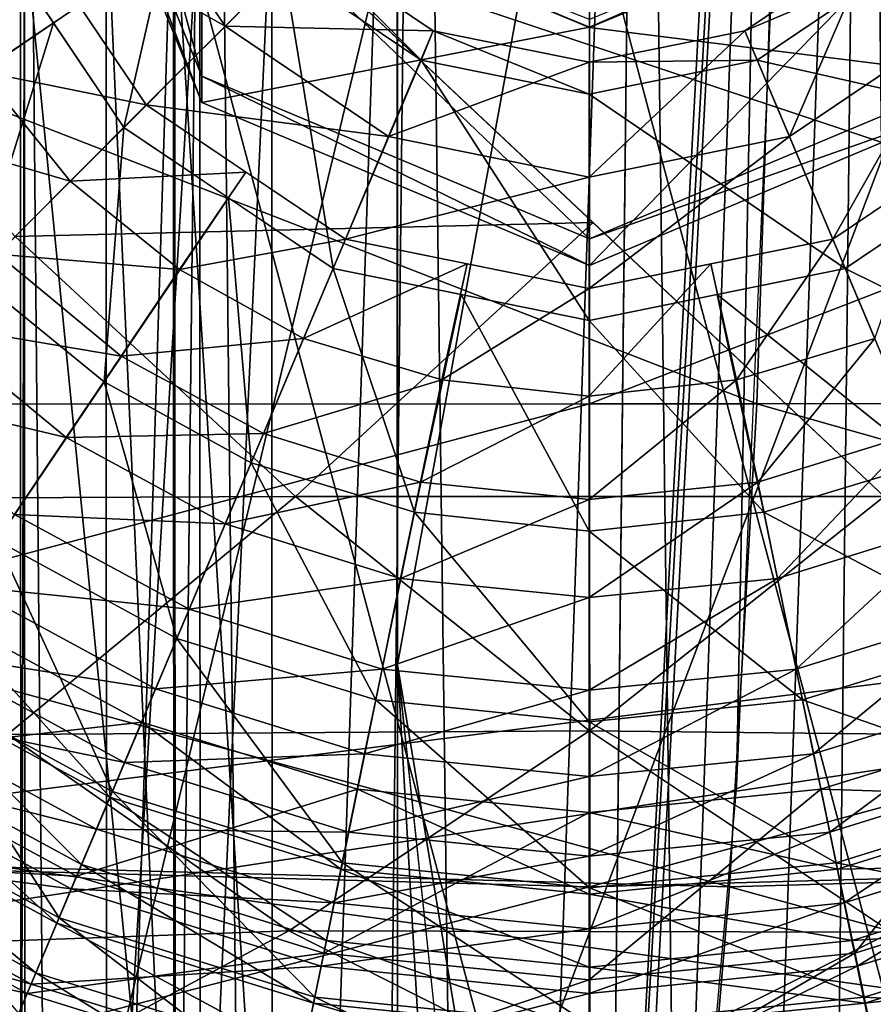
# Model space of a CAD drawing. Extents: x -21.4 to 21.6, y -48.6 to 48.9.
# Drawn here: x -0.3 to 0.2, y -20.8 to -20.3 of the extents above; entities that cross this region are included whole.
import ezdxf

# ---------------------------------------------------------------- set-up
doc = ezdxf.new("R2010")
doc.units = 0

msp = doc.modelspace()

# ---------------------------------------------------------------- linework, layer by layer
at = {"layer": 'BellCord4', "color": 26}
for points in [[(-0.23315, -20.16351, 17.21331), (-0.23315, -20.28924, 19.02661), (-0.32946, -19.9306, 17.21331)], [(-0.32946, -20.05316, 19.03314), (-0.32946, -19.9306, 17.21331), (-0.23315, -20.28924, 19.02661)], [(-0.23315, -20.16351, 17.21331), (-0.00018, -20.25988, 17.21331), (-0.00024, -19.93066, 17.21331)], [(0.2326, -20.16351, 17.21331), (-0.00024, -19.93066, 17.21331), (-0.00018, -20.25988, 17.21331)], [(-0.23315, -20.28924, 19.02661), (-0.23315, -20.30493, 19.9472), (-0.32946, -20.05316, 19.03314)], [(-0.32946, -20.06848, 19.93701), (-0.32946, -20.05316, 19.03314), (-0.23315, -20.30493, 19.9472)], [(-0.23315, -20.30493, 19.9472), (-0.23315, -20.16345, 20.85357), (-0.32946, -20.06848, 19.93701)], [(0.2326, -20.16345, 20.85357), (0.2326, -20.15893, 20.94915), (-0.00018, -20.25982, 20.867)], [(-0.00018, -20.25506, 20.9682), (-0.00018, -20.25982, 20.867), (0.2326, -20.15893, 20.94915)], [(-0.23315, -20.16345, 20.85357), (-0.23315, -20.30493, 19.9472), (-0.00018, -20.25982, 20.867)], [(-0.00018, -20.25982, 20.867), (-0.00018, -20.25506, 20.9682), (-0.23315, -20.16345, 20.85357)], [(-0.00018, -20.25988, 17.21331), (-0.00018, -20.3869, 19.02398), (-0.23315, -20.16351, 17.21331)], [(-0.23315, -20.28924, 19.02661), (-0.23315, -20.16351, 17.21331), (-0.00018, -20.3869, 19.02398)], [(0.2326, -20.30493, 19.9472), (0.2326, -20.16345, 20.85357), (-0.00018, -20.40283, 19.95147)], [(-0.00018, -20.25982, 20.867), (-0.00018, -20.40283, 19.95147), (0.2326, -20.16345, 20.85357)], [(0.2326, -20.16351, 17.21331), (0.2326, -20.28924, 19.02661), (-0.00018, -20.25988, 17.21331)], [(-0.00018, -20.40283, 19.95147), (-0.00018, -20.25982, 20.867), (-0.23315, -20.30493, 19.9472)], [(-0.00018, -20.3869, 19.02398), (-0.00018, -20.25988, 17.21331), (0.2326, -20.28924, 19.02661)], [(-0.00018, -20.3869, 19.02398), (-0.00018, -20.40283, 19.95147), (-0.23315, -20.28924, 19.02661)], [(-0.23315, -20.30493, 19.9472), (-0.23315, -20.28924, 19.02661), (-0.00018, -20.40283, 19.95147)], [(0.2326, -20.28924, 19.02661), (0.2326, -20.30493, 19.9472), (-0.00018, -20.3869, 19.02398)], [(-0.00018, -20.40283, 19.95147), (-0.00018, -20.3869, 19.02398), (0.2326, -20.30493, 19.9472)]]:
    msp.add_3dface(points, dxfattribs=at)
at = {"layer": 'CabFloor6', "color": 253}
for points in [[(11.85748, -19.18041, -11.91003), (-11.86309, -19.18469, -11.91003), (11.85803, -22.43957, -11.08996)], [(-11.86309, -19.18469, -13.30664), (11.85748, -19.18041, -13.30664), (-11.8626, -22.17199, -12.54211)], [(11.85797, -22.16772, -12.54211), (-11.8626, -22.17199, -12.54211), (11.85748, -19.18041, -13.30664)], [(-11.86254, -22.44384, -11.08996), (11.85803, -22.43957, -11.08996), (-11.86309, -19.18469, -11.91003)]]:
    msp.add_3dface(points, dxfattribs=at)
at = {"layer": 'CabRoof7', "color": 0}
for points in [[(5.29138, -18.49176, 25.95166), (-5.29772, -18.49511, 25.95184), (5.29418, -27.05346, 27.27941)], [(-5.29492, -27.05694, 27.27966), (5.29418, -27.05346, 27.27941), (-5.29772, -18.49511, 25.95184)], [(-5.29724, -19.93328, 23.99981), (5.29187, -19.92987, 23.99957), (-5.29675, -21.53466, 24.34063)], [(5.29235, -21.53118, 24.34045), (-5.29675, -21.53466, 24.34063), (5.29187, -19.92987, 23.99957)]]:
    msp.add_3dface(points, dxfattribs=at)
at = {"layer": 'CordHandle5', "color": 1}
for points in [[(-0.00018, -20.04016, 17.65472), (0.34509, -20.38543, 17.65472), (-0.17285, -20.21276, 17.65472)], [(0.34509, -20.38543, 17.65472), (-0.00018, -20.04016, 17.65472), (0.5014, -20.21691, 17.65472)], [(0.16949, -20.21044, 12.76147), (0.21826, -20.25915, 12.77447), (0.221, -20.13397, 12.76147)], [(-0.3648, -20.19427, 18.31536), (-0.2395, -20.14141, 18.32904), (-0.28002, -20.32, 18.31536)], [(-0.18389, -20.22393, 18.32904), (-0.28002, -20.32, 18.31536), (-0.2395, -20.14141, 18.32904)], [(-0.28558, -20.16076, 12.77447), (-0.34729, -20.18688, 12.8125), (-0.21929, -20.25915, 12.77447)], [(-0.21929, -20.25915, 12.77447), (-0.17053, -20.21044, 12.76147), (-0.28558, -20.16076, 12.77447)], [(-0.26666, -20.30651, 12.8125), (-0.21929, -20.25915, 12.77447), (-0.34729, -20.18688, 12.8125)], [(-0.32244, -20.25714, 18.31536), (-0.43286, -20.33184, 18.27606), (-0.3648, -20.19427, 18.31536)], [(-0.34545, -20.38543, 17.65472), (-0.50189, -20.21691, 17.65472), (-0.17285, -20.21276, 17.65472)], [(-0.36547, -20.28637, 12.87432), (-0.307, -20.2467, 12.8125), (-0.40686, -20.21203, 12.87432)], [(-0.17285, -20.21276, 17.65472), (0.00201, -20.37713, 17.65472), (-0.34545, -20.38543, 17.65472)], [(-0.17053, -20.21044, 12.76147), (-0.21929, -20.25915, 12.77447), (-0.09411, -20.26196, 12.76147)], [(-0.18389, -20.22393, 18.32904), (-0.17053, -20.21044, 18.32806), (-0.10137, -20.27954, 18.32904)], [(0.17681, -20.54156, 17.65472), (-0.17285, -20.21276, 17.65472), (0.34509, -20.38543, 17.65472)], [(-0.09411, -20.26196, 18.32806), (-0.10137, -20.27954, 18.32904), (-0.17053, -20.21044, 18.32806)], [(-0.17053, -20.21044, 18.32806), (-0.17053, -20.21044, 12.76147), (-0.09411, -20.26196, 18.32806)], [(-0.09411, -20.26196, 12.76147), (-0.09411, -20.26196, 18.32806), (-0.17053, -20.21044, 12.76147)], [(0.16949, -20.21044, 18.32806), (0.1831, -20.22393, 18.32904), (0.09307, -20.26196, 18.32806)], [(0.09307, -20.26196, 18.32806), (0.09307, -20.26196, 12.76147), (0.16949, -20.21044, 18.32806)], [(0.16949, -20.21044, 12.76147), (0.16949, -20.21044, 18.32806), (0.09307, -20.26196, 12.76147)], [(0.09307, -20.26196, 12.76147), (0.11987, -20.32543, 12.77447), (0.16949, -20.21044, 12.76147)], [(0.21826, -20.25915, 12.77447), (0.16949, -20.21044, 12.76147), (0.11987, -20.32543, 12.77447)], [(-0.28002, -20.32, 18.31536), (-0.18389, -20.22393, 18.32904), (-0.15435, -20.40472, 18.31536)], [(-0.10137, -20.27954, 18.32904), (-0.15435, -20.40472, 18.31536), (-0.18389, -20.22393, 18.32904)], [(0.10058, -20.27954, 18.32904), (0.09307, -20.26196, 18.32806), (0.1831, -20.22393, 18.32904)], [(0.1831, -20.22393, 18.32904), (0.27911, -20.32, 18.31536), (0.10058, -20.27954, 18.32904)], [(-0.307, -20.2467, 12.8125), (-0.36547, -20.28637, 12.87432), (-0.26666, -20.30651, 12.8125)], [(-0.43286, -20.33184, 18.27606), (-0.32244, -20.25714, 18.31536), (-0.36956, -20.40948, 18.27606)], [(-0.28002, -20.32, 18.31536), (-0.36956, -20.40948, 18.27606), (-0.32244, -20.25714, 18.31536)], [(-0.21929, -20.25915, 12.77447), (-0.26666, -20.30651, 12.8125), (-0.12097, -20.32543, 12.77447)], [(-0.12097, -20.32543, 12.77447), (-0.09411, -20.26196, 12.76147), (-0.21929, -20.25915, 12.77447)], [(0.11987, -20.32543, 12.77447), (0.14599, -20.38714, 12.8125), (0.21826, -20.25915, 12.77447)], [(0.26562, -20.30651, 12.8125), (0.21826, -20.25915, 12.77447), (0.14599, -20.38714, 12.8125)], [(-0.09411, -20.26196, 12.76147), (-0.12097, -20.32543, 12.77447), (-0.00048, -20.28088, 12.76147)], [(-0.10137, -20.27954, 18.32904), (-0.09411, -20.26196, 18.32806), (-0.00036, -20.29998, 18.32904)], [(-0.00048, -20.28088, 18.32806), (-0.00036, -20.29998, 18.32904), (-0.09411, -20.26196, 18.32806)], [(-0.09411, -20.26196, 18.32806), (-0.09411, -20.26196, 12.76147), (-0.00048, -20.28088, 18.32806)], [(-0.00048, -20.28088, 12.76147), (-0.00048, -20.28088, 18.32806), (-0.09411, -20.26196, 12.76147)], [(0.09307, -20.26196, 18.32806), (0.10058, -20.27954, 18.32904), (-0.00048, -20.28088, 18.32806)], [(-0.00048, -20.28088, 18.32806), (-0.00048, -20.28088, 12.76147), (0.09307, -20.26196, 18.32806)], [(0.09307, -20.26196, 12.76147), (0.09307, -20.26196, 18.32806), (-0.00048, -20.28088, 12.76147)], [(-0.00048, -20.28088, 12.76147), (-0.00048, -20.34979, 12.77447), (0.09307, -20.26196, 12.76147)], [(0.11987, -20.32543, 12.77447), (0.09307, -20.26196, 12.76147), (-0.00048, -20.34979, 12.77447)], [(-0.15435, -20.40472, 18.31536), (-0.10137, -20.27954, 18.32904), (-0.00042, -20.43585, 18.31536)], [(-0.00048, -20.34979, 12.77447), (-0.00048, -20.28088, 12.76147), (-0.12097, -20.32543, 12.77447)], [(-0.00036, -20.29998, 18.32904), (-0.00042, -20.43585, 18.31536), (-0.10137, -20.27954, 18.32904)], [(-0.00036, -20.29998, 18.32904), (-0.00048, -20.28088, 18.32806), (0.10058, -20.27954, 18.32904)], [(0.10058, -20.27954, 18.32904), (0.15344, -20.40472, 18.31536), (-0.00036, -20.29998, 18.32904)], [(0.15344, -20.40472, 18.31536), (0.10058, -20.27954, 18.32904), (0.27911, -20.32, 18.31536)], [(-0.36547, -20.28637, 12.87432), (-0.41754, -20.32159, 12.95867), (-0.31231, -20.35217, 12.87432)], [(-0.31231, -20.35217, 12.87432), (-0.26666, -20.30651, 12.8125), (-0.36547, -20.28637, 12.87432)], [(-0.00042, -20.43585, 18.31536), (-0.00036, -20.29998, 18.32904), (0.15344, -20.40472, 18.31536)], [(-0.26666, -20.30651, 12.8125), (-0.31231, -20.35217, 12.87432), (-0.20684, -20.3468, 12.8125)], [(-0.14697, -20.38714, 12.8125), (-0.12097, -20.32543, 12.77447), (-0.26666, -20.30651, 12.8125)], [(-0.35607, -20.39605, 12.95867), (-0.31231, -20.35217, 12.87432), (-0.41754, -20.32159, 12.95867)], [(-0.36956, -20.40948, 18.27606), (-0.28002, -20.32, 18.31536), (-0.29199, -20.47271, 18.27606)], [(-0.21722, -20.3623, 18.31536), (-0.29199, -20.47271, 18.27606), (-0.28002, -20.32, 18.31536)], [(-0.12097, -20.32543, 12.77447), (-0.14697, -20.38714, 12.8125), (-0.00048, -20.34979, 12.77447)], [(-0.00048, -20.34979, 12.77447), (-0.00048, -20.41674, 12.8125), (0.11987, -20.32543, 12.77447)], [(0.14599, -20.38714, 12.8125), (0.11987, -20.32543, 12.77447), (-0.00048, -20.41674, 12.8125)], [(-0.24658, -20.40533, 12.87432), (-0.20684, -20.3468, 12.8125), (-0.31231, -20.35217, 12.87432)], [(-0.20684, -20.3468, 12.8125), (-0.24658, -20.40533, 12.87432), (-0.14697, -20.38714, 12.8125)], [(0.14599, -20.38714, 12.8125), (0.17114, -20.44671, 12.87432), (0.20581, -20.3468, 12.8125)], [(-0.31231, -20.35217, 12.87432), (-0.35607, -20.39605, 12.95867), (-0.24658, -20.40533, 12.87432)], [(-0.00048, -20.41674, 12.8125), (-0.00048, -20.34979, 12.77447), (-0.14697, -20.38714, 12.8125)], [(-0.29199, -20.47271, 18.27606), (-0.21722, -20.3623, 18.31536), (-0.20361, -20.52136, 18.27606)], [(-0.15435, -20.40472, 18.31536), (-0.20361, -20.52136, 18.27606), (-0.21722, -20.3623, 18.31536)], [(0.21624, -20.3623, 18.31536), (0.29107, -20.47271, 18.27606), (0.15344, -20.40472, 18.31536)], [(-0.177, -20.54174, 17.65472), (-0.34545, -20.38543, 17.65472), (0.00201, -20.37713, 17.65472)], [(0.00201, -20.37713, 17.65472), (0.17681, -20.54156, 17.65472), (-0.177, -20.54174, 17.65472)], [(-0.34545, -20.38543, 17.65472), (-0.177, -20.54174, 17.65472), (-0.50305, -20.54302, 17.65472)], [(-0.17218, -20.44671, 12.87432), (-0.14697, -20.38714, 12.8125), (-0.24658, -20.40533, 12.87432)], [(-0.14697, -20.38714, 12.8125), (-0.17218, -20.44671, 12.87432), (-0.07373, -20.40197, 12.8125)], [(0.07269, -20.40197, 12.8125), (0.08801, -20.47149, 12.87432), (0.14599, -20.38714, 12.8125)], [(0.17114, -20.44671, 12.87432), (0.14599, -20.38714, 12.8125), (0.08801, -20.47149, 12.87432)], [(-0.35607, -20.39605, 12.95867), (-0.39782, -20.43768, 13.06433), (-0.28167, -20.45745, 12.95867)], [(-0.28167, -20.45745, 12.95867), (-0.24658, -20.40533, 12.87432), (-0.35607, -20.39605, 12.95867)], [(-0.08905, -20.47149, 12.87432), (-0.07373, -20.40197, 12.8125), (-0.17218, -20.44671, 12.87432)], [(-0.07373, -20.40197, 12.8125), (-0.08905, -20.47149, 12.87432), (-0.00048, -20.41674, 12.8125)], [(-0.00048, -20.41674, 12.8125), (-0.00048, -20.48138, 12.87432), (0.07269, -20.40197, 12.8125)], [(0.08801, -20.47149, 12.87432), (0.07269, -20.40197, 12.8125), (-0.00048, -20.48138, 12.87432)], [(-0.24658, -20.40533, 12.87432), (-0.28167, -20.45745, 12.95867), (-0.17218, -20.44671, 12.87432)], [(-0.20361, -20.52136, 18.27606), (-0.15435, -20.40472, 18.31536), (-0.1054, -20.55114, 18.27606)], [(-0.07739, -20.42028, 18.31536), (-0.1054, -20.55114, 18.27606), (-0.15435, -20.40472, 18.31536)], [(0.15344, -20.40472, 18.31536), (0.20275, -20.52136, 18.27606), (0.07647, -20.42028, 18.31536)], [(0.20275, -20.52136, 18.27606), (0.15344, -20.40472, 18.31536), (0.29107, -20.47271, 18.27606)], [(-0.29199, -20.47271, 18.27606), (-0.35632, -20.56811, 18.21386), (-0.36956, -20.40948, 18.27606)], [(-0.00048, -20.48138, 12.87432), (-0.00048, -20.41674, 12.8125), (-0.08905, -20.47149, 12.87432)], [(-0.1054, -20.55114, 18.27606), (-0.07739, -20.42028, 18.31536), (-0.00042, -20.56243, 18.27606)], [(-0.00042, -20.43585, 18.31536), (-0.00042, -20.56243, 18.27606), (-0.07739, -20.42028, 18.31536)], [(0.07647, -20.42028, 18.31536), (0.10455, -20.55114, 18.27606), (-0.00042, -20.43585, 18.31536)], [(0.10455, -20.55114, 18.27606), (0.07647, -20.42028, 18.31536), (0.20275, -20.52136, 18.27606)], [(-0.39782, -20.43768, 13.06433), (-0.43713, -20.47705, 13.19), (-0.31469, -20.50628, 13.06433)], [(-0.31469, -20.50628, 13.06433), (-0.28167, -20.45745, 12.95867), (-0.39782, -20.43768, 13.06433)], [(-0.00042, -20.56243, 18.27606), (-0.00042, -20.43585, 18.31536), (0.10455, -20.55114, 18.27606)], [(-0.19622, -20.50384, 12.95867), (-0.17218, -20.44671, 12.87432), (-0.28167, -20.45745, 12.95867)], [(-0.17218, -20.44671, 12.87432), (-0.19622, -20.50384, 12.95867), (-0.08905, -20.47149, 12.87432)], [(0.08801, -20.47149, 12.87432), (0.10089, -20.53314, 12.95867), (0.17114, -20.44671, 12.87432)], [(0.19531, -20.50384, 12.95867), (0.17114, -20.44671, 12.87432), (0.10089, -20.53314, 12.95867)], [(-0.28167, -20.45745, 12.95867), (-0.31469, -20.50628, 13.06433), (-0.19622, -20.50384, 12.95867)], [(-0.35632, -20.56811, 18.21386), (-0.29199, -20.47271, 18.27606), (-0.24816, -20.62689, 18.21386)], [(-0.20361, -20.52136, 18.27606), (-0.24816, -20.62689, 18.21386), (-0.29199, -20.47271, 18.27606)], [(-0.10186, -20.53314, 12.95867), (-0.08905, -20.47149, 12.87432), (-0.19622, -20.50384, 12.95867)], [(-0.08905, -20.47149, 12.87432), (-0.10186, -20.53314, 12.95867), (-0.00048, -20.48138, 12.87432)], [(-0.00048, -20.48138, 12.87432), (-0.00042, -20.54339, 12.95867), (0.08801, -20.47149, 12.87432)], [(0.10089, -20.53314, 12.95867), (0.08801, -20.47149, 12.87432), (-0.00042, -20.54339, 12.95867)], [(-0.34576, -20.55242, 13.19), (-0.31469, -20.50628, 13.06433), (-0.43713, -20.47705, 13.19)], [(-0.00042, -20.54339, 12.95867), (-0.00048, -20.48138, 12.87432), (-0.10186, -20.53314, 12.95867)], [(-0.31469, -20.50628, 13.06433), (-0.34576, -20.55242, 13.19), (-0.21923, -20.5581, 13.06433)], [(-0.21923, -20.5581, 13.06433), (-0.19622, -20.50384, 12.95867), (-0.31469, -20.50628, 13.06433)], [(-0.19622, -20.50384, 12.95867), (-0.21923, -20.5581, 13.06433), (-0.10186, -20.53314, 12.95867)], [(0.10089, -20.53314, 12.95867), (0.11273, -20.59088, 13.06433), (0.19531, -20.50384, 12.95867)], [(0.21826, -20.5581, 13.06433), (0.19531, -20.50384, 12.95867), (0.11273, -20.59088, 13.06433)], [(-0.24816, -20.62689, 18.21386), (-0.20361, -20.52136, 18.27606), (-0.12866, -20.66387, 18.21386)], [(-0.1054, -20.55114, 18.27606), (-0.12866, -20.66387, 18.21386), (-0.20361, -20.52136, 18.27606)], [(0.20275, -20.52136, 18.27606), (0.24737, -20.62689, 18.21386), (0.10455, -20.55114, 18.27606)], [(-0.11376, -20.59088, 13.06433), (-0.10186, -20.53314, 12.95867), (-0.21923, -20.5581, 13.06433)], [(-0.10186, -20.53314, 12.95867), (-0.11376, -20.59088, 13.06433), (-0.00042, -20.54339, 12.95867)], [(-0.00042, -20.54339, 12.95867), (-0.00042, -20.60229, 13.06433), (0.10089, -20.53314, 12.95867)], [(0.11273, -20.59088, 13.06433), (0.10089, -20.53314, 12.95867), (-0.00042, -20.60229, 13.06433)], [(-0.34997, -20.6845, 17.65472), (-0.50305, -20.54302, 17.65472), (-0.177, -20.54174, 17.65472)], [(-0.177, -20.54174, 17.65472), (-0.00018, -20.68231, 17.65472), (-0.34997, -20.6845, 17.65472)], [(-0.00018, -20.68231, 17.65472), (-0.177, -20.54174, 17.65472), (0.17681, -20.54156, 17.65472)], [(-0.00042, -20.60229, 13.06433), (-0.00042, -20.54339, 12.95867), (-0.11376, -20.59088, 13.06433)], [(0.17681, -20.54156, 17.65472), (0.35125, -20.68615, 17.65472), (-0.00018, -20.68231, 17.65472)], [(-0.34576, -20.55242, 13.19), (-0.37475, -20.59545, 13.33441), (-0.24084, -20.60937, 13.19)], [(-0.24084, -20.60937, 13.19), (-0.21923, -20.5581, 13.06433), (-0.34576, -20.55242, 13.19)], [(-0.12866, -20.66387, 18.21386), (-0.1054, -20.55114, 18.27606), (-0.00042, -20.67694, 18.21386)], [(-0.00042, -20.56243, 18.27606), (-0.00042, -20.67694, 18.21386), (-0.1054, -20.55114, 18.27606)], [(0.10455, -20.55114, 18.27606), (0.1278, -20.66387, 18.21386), (-0.00042, -20.56243, 18.27606)], [(0.1278, -20.66387, 18.21386), (0.10455, -20.55114, 18.27606), (0.24737, -20.62689, 18.21386)], [(-0.21923, -20.5581, 13.06433), (-0.24084, -20.60937, 13.19), (-0.11376, -20.59088, 13.06433)], [(0.11273, -20.59088, 13.06433), (0.12396, -20.64532, 13.19), (0.21826, -20.5581, 13.06433)], [(0.23986, -20.60937, 13.19), (0.21826, -20.5581, 13.06433), (0.12396, -20.64532, 13.19)], [(-0.00042, -20.67694, 18.21386), (-0.00042, -20.56243, 18.27606), (0.1278, -20.66387, 18.21386)], [(-0.4121, -20.65093, 18.13153), (-0.35632, -20.56811, 18.21386), (-0.28698, -20.71887, 18.13153)], [(-0.24816, -20.62689, 18.21386), (-0.28698, -20.71887, 18.13153), (-0.35632, -20.56811, 18.21386)], [(-0.12493, -20.64532, 13.19), (-0.11376, -20.59088, 13.06433), (-0.24084, -20.60937, 13.19)], [(-0.11376, -20.59088, 13.06433), (-0.12493, -20.64532, 13.19), (-0.00042, -20.60229, 13.06433)], [(-0.00042, -20.60229, 13.06433), (-0.00042, -20.65789, 13.19), (0.11273, -20.59088, 13.06433)], [(0.12396, -20.64532, 13.19), (0.11273, -20.59088, 13.06433), (-0.00042, -20.65789, 13.19)], [(-0.37475, -20.59545, 13.33441), (-0.40148, -20.63519, 13.49633), (-0.26104, -20.65722, 13.33441)], [(-0.26104, -20.65722, 13.33441), (-0.24084, -20.60937, 13.19), (-0.37475, -20.59545, 13.33441)], [(-0.00042, -20.65789, 13.19), (-0.00042, -20.60229, 13.06433), (-0.12493, -20.64532, 13.19)], [(-0.38677, -20.6134, 17.13653), (-0.44299, -20.69671, 17.24041), (-0.26934, -20.67712, 17.13653)], [(-0.41418, -20.65405, 16.95489), (-0.38677, -20.6134, 17.13653), (-0.28851, -20.72229, 16.95489)], [(-0.26934, -20.67712, 17.13653), (-0.28851, -20.72229, 16.95489), (-0.38677, -20.6134, 17.13653)], [(-0.24084, -20.60937, 13.19), (-0.26104, -20.65722, 13.33441), (-0.12493, -20.64532, 13.19)], [(0.12396, -20.64532, 13.19), (0.13446, -20.69622, 13.33441), (0.23986, -20.60937, 13.19)], [(0.26007, -20.65722, 13.33441), (0.23986, -20.60937, 13.19), (0.13446, -20.69622, 13.33441)], [(-0.28698, -20.71887, 18.13153), (-0.24816, -20.62689, 18.21386), (-0.14874, -20.76177, 18.13153)], [(-0.12866, -20.66387, 18.21386), (-0.14874, -20.76177, 18.13153), (-0.24816, -20.62689, 18.21386)], [(0.24737, -20.62689, 18.21386), (0.28625, -20.71887, 18.13153), (0.1278, -20.66387, 18.21386)], [(-0.40148, -20.63519, 13.49633), (-0.42584, -20.67126, 13.67449), (-0.2796, -20.70135, 13.49633)], [(-0.2796, -20.70135, 13.49633), (-0.26104, -20.65722, 13.33441), (-0.40148, -20.63519, 13.49633)], [(-0.13537, -20.69622, 13.33441), (-0.12493, -20.64532, 13.19), (-0.26104, -20.65722, 13.33441)], [(-0.12493, -20.64532, 13.19), (-0.13537, -20.69622, 13.33441), (-0.00042, -20.65789, 13.19)], [(-0.00042, -20.65789, 13.19), (-0.00042, -20.70983, 13.33441), (0.12396, -20.64532, 13.19)], [(0.13446, -20.69622, 13.33441), (0.12396, -20.64532, 13.19), (-0.00042, -20.70983, 13.33441)], [(-0.45812, -20.71917, 18.03173), (-0.4121, -20.65093, 18.13153), (-0.31903, -20.79473, 18.03173)], [(-0.43872, -20.69042, 16.75543), (-0.41418, -20.65405, 16.95489), (-0.30554, -20.76269, 16.75543)], [(-0.28851, -20.72229, 16.95489), (-0.30554, -20.76269, 16.75543), (-0.41418, -20.65405, 16.95489)], [(-0.28698, -20.71887, 18.13153), (-0.31903, -20.79473, 18.03173), (-0.4121, -20.65093, 18.13153)], [(-0.26104, -20.65722, 13.33441), (-0.2796, -20.70135, 13.49633), (-0.13537, -20.69622, 13.33441)], [(-0.00042, -20.70983, 13.33441), (-0.00042, -20.65789, 13.19), (-0.13537, -20.69622, 13.33441)], [(0.13446, -20.69622, 13.33441), (0.14416, -20.74316, 13.49633), (0.26007, -20.65722, 13.33441)], [(0.2788, -20.70135, 13.49633), (0.26007, -20.65722, 13.33441), (0.14416, -20.74316, 13.49633)], [(-0.14874, -20.76177, 18.13153), (-0.12866, -20.66387, 18.21386), (-0.0003, -20.77673, 18.13153)], [(-0.00042, -20.67694, 18.21386), (-0.0003, -20.77673, 18.13153), (-0.12866, -20.66387, 18.21386)], [(0.1278, -20.66387, 18.21386), (0.14807, -20.76177, 18.13153), (-0.00042, -20.67694, 18.21386)], [(0.14807, -20.76177, 18.13153), (0.1278, -20.66387, 18.21386), (0.28625, -20.71887, 18.13153)], [(-0.42584, -20.67126, 13.67449), (-0.44757, -20.70349, 13.86761), (-0.29656, -20.74145, 13.67449)], [(-0.29656, -20.74145, 13.67449), (-0.2796, -20.70135, 13.49633), (-0.42584, -20.67126, 13.67449)], [(-0.30853, -20.76971, 17.24041), (-0.26934, -20.67712, 17.13653), (-0.44299, -20.69671, 17.24041)], [(-0.26934, -20.67712, 17.13653), (-0.30853, -20.76971, 17.24041), (-0.13964, -20.7174, 17.13653)], [(-0.28851, -20.72229, 16.95489), (-0.26934, -20.67712, 17.13653), (-0.14959, -20.76538, 16.95489)], [(-0.13964, -20.7174, 17.13653), (-0.14959, -20.76538, 16.95489), (-0.26934, -20.67712, 17.13653)], [(-0.0003, -20.77673, 18.13153), (-0.00042, -20.67694, 18.21386), (0.14807, -20.76177, 18.13153)], [(0.26861, -20.67712, 17.13653), (0.28765, -20.72229, 16.95489), (0.13885, -20.7174, 17.13653)], [(0.13885, -20.7174, 17.13653), (0.15911, -20.81585, 17.24041), (0.26861, -20.67712, 17.13653)], [(0.30773, -20.76971, 17.24041), (0.26861, -20.67712, 17.13653), (0.15911, -20.81585, 17.24041)], [(-0.34997, -20.6845, 17.65472), (-0.18084, -20.80255, 17.65472), (-0.52239, -20.81469, 17.65466)], [(-0.18084, -20.80255, 17.65472), (-0.34997, -20.6845, 17.65472), (-0.00018, -20.68231, 17.65472)], [(-0.00018, -20.68231, 17.65472), (0.18115, -20.80328, 17.65472), (-0.18084, -20.80255, 17.65472)], [(0.18115, -20.80328, 17.65472), (-0.00018, -20.68231, 17.65472), (0.35125, -20.68615, 17.65472)], [(-0.46014, -20.7221, 16.53961), (-0.43872, -20.69042, 16.75543), (-0.32043, -20.79791, 16.53961)], [(-0.30554, -20.76269, 16.75543), (-0.32043, -20.79791, 16.53961), (-0.43872, -20.69042, 16.75543)], [(-0.44299, -20.69671, 17.24041), (-0.48571, -20.76013, 17.36395), (-0.30853, -20.76971, 17.24041)], [(-0.14501, -20.74316, 13.49633), (-0.13537, -20.69622, 13.33441), (-0.2796, -20.70135, 13.49633)], [(-0.13537, -20.69622, 13.33441), (-0.14501, -20.74316, 13.49633), (-0.00042, -20.70983, 13.33441)], [(-0.00042, -20.70983, 13.33441), (-0.00036, -20.75775, 13.49633), (0.13446, -20.69622, 13.33441)], [(0.14416, -20.74316, 13.49633), (0.13446, -20.69622, 13.33441), (-0.00036, -20.75775, 13.49633)], [(-0.44757, -20.70349, 13.86761), (-0.48229, -20.75506, 14.29376), (-0.3117, -20.77722, 13.86761)], [(-0.3117, -20.77722, 13.86761), (-0.29656, -20.74145, 13.67449), (-0.44757, -20.70349, 13.86761)], [(-0.2796, -20.70135, 13.49633), (-0.29656, -20.74145, 13.67449), (-0.14501, -20.74316, 13.49633)], [(0.14416, -20.74316, 13.49633), (0.15289, -20.78576, 13.67449), (0.2788, -20.70135, 13.49633)], [(0.29571, -20.74145, 13.67449), (0.2788, -20.70135, 13.49633), (0.15289, -20.78576, 13.67449)], [(-0.00036, -20.75775, 13.49633), (-0.00042, -20.70983, 13.33441), (-0.14501, -20.74316, 13.49633)], [(-0.31903, -20.79473, 18.03173), (-0.3432, -20.85198, 17.91717), (-0.45812, -20.71917, 18.03173)], [(-0.31903, -20.79473, 18.03173), (-0.28698, -20.71887, 18.13153), (-0.16534, -20.8424, 18.03173)], [(-0.15991, -20.81585, 17.24041), (-0.13964, -20.7174, 17.13653), (-0.30853, -20.76971, 17.24041)], [(-0.14874, -20.76177, 18.13153), (-0.16534, -20.8424, 18.03173), (-0.28698, -20.71887, 18.13153)], [(-0.13964, -20.7174, 17.13653), (-0.15991, -20.81585, 17.24041), (-0.00036, -20.7315, 17.13653)], [(-0.14959, -20.76538, 16.95489), (-0.13964, -20.7174, 17.13653), (-0.00036, -20.78045, 16.95489)], [(-0.00036, -20.7315, 17.13653), (-0.00036, -20.78045, 16.95489), (-0.13964, -20.7174, 17.13653)], [(0.13885, -20.7174, 17.13653), (0.14874, -20.76538, 16.95489), (-0.00036, -20.7315, 17.13653)], [(-0.00036, -20.7315, 17.13653), (-0.00036, -20.83197, 17.24041), (0.13885, -20.7174, 17.13653)], [(0.15911, -20.81585, 17.24041), (0.13885, -20.7174, 17.13653), (-0.00036, -20.83197, 17.24041)], [(0.14874, -20.76538, 16.95489), (0.13885, -20.7174, 17.13653), (0.28765, -20.72229, 16.95489)], [(0.28625, -20.71887, 18.13153), (0.31842, -20.79473, 18.03173), (0.14807, -20.76177, 18.13153)], [(-0.47814, -20.7489, 16.30908), (-0.46014, -20.7221, 16.53961), (-0.333, -20.82769, 16.30908)], [(-0.32043, -20.79791, 16.53961), (-0.333, -20.82769, 16.30908), (-0.46014, -20.7221, 16.53961)], [(-0.30554, -20.76269, 16.75543), (-0.28851, -20.72229, 16.95489), (-0.15838, -20.80834, 16.75543)], [(-0.14959, -20.76538, 16.95489), (-0.15838, -20.80834, 16.75543), (-0.28851, -20.72229, 16.95489)], [(0.28765, -20.72229, 16.95489), (0.30474, -20.76269, 16.75543), (0.14874, -20.76538, 16.95489)], [(-0.00036, -20.83197, 17.24041), (-0.00036, -20.7315, 17.13653), (-0.15991, -20.81585, 17.24041)], [(-0.00036, -20.78045, 16.95489), (-0.00036, -20.7315, 17.13653), (0.14874, -20.76538, 16.95489)], [(-0.29656, -20.74145, 13.67449), (-0.3117, -20.77722, 13.86761), (-0.15374, -20.78576, 13.67449)], [(-0.15374, -20.78576, 13.67449), (-0.14501, -20.74316, 13.49633), (-0.29656, -20.74145, 13.67449)], [(-0.14501, -20.74316, 13.49633), (-0.15374, -20.78576, 13.67449), (-0.00036, -20.75775, 13.49633)], [(-0.00036, -20.75775, 13.49633), (-0.00036, -20.80126, 13.67449), (0.14416, -20.74316, 13.49633)], [(0.15289, -20.78576, 13.67449), (0.14416, -20.74316, 13.49633), (-0.00036, -20.80126, 13.67449)], [(0.15289, -20.78576, 13.67449), (0.1607, -20.82379, 13.86761), (0.29571, -20.74145, 13.67449)], [(0.31085, -20.77722, 13.86761), (0.29571, -20.74145, 13.67449), (0.1607, -20.82379, 13.86761)], [(-0.333, -20.82769, 16.30908), (-0.3504, -20.86895, 15.80993), (-0.47814, -20.7489, 16.30908)], [(-0.48229, -20.75506, 14.29376), (-0.50421, -20.78759, 14.7647), (-0.33587, -20.83453, 14.29376)], [(-0.33587, -20.83453, 14.29376), (-0.3117, -20.77722, 13.86761), (-0.48229, -20.75506, 14.29376)], [(-0.48571, -20.76013, 17.36395), (-0.51293, -20.80053, 17.50329), (-0.33819, -20.8402, 17.36395)], [(-0.33819, -20.8402, 17.36395), (-0.30853, -20.76971, 17.24041), (-0.48571, -20.76013, 17.36395)], [(-0.32043, -20.79791, 16.53961), (-0.30554, -20.76269, 16.75543), (-0.16613, -20.84588, 16.53961)], [(-0.15838, -20.80834, 16.75543), (-0.16613, -20.84588, 16.53961), (-0.30554, -20.76269, 16.75543)], [(-0.16534, -20.8424, 18.03173), (-0.14874, -20.76177, 18.13153), (-0.0003, -20.85906, 18.03173)], [(-0.00036, -20.80126, 13.67449), (-0.00036, -20.75775, 13.49633), (-0.15374, -20.78576, 13.67449)], [(-0.0003, -20.77673, 18.13153), (-0.0003, -20.85906, 18.03173), (-0.14874, -20.76177, 18.13153)], [(0.14807, -20.76177, 18.13153), (0.16473, -20.8424, 18.03173), (-0.0003, -20.77673, 18.13153)], [(0.16473, -20.8424, 18.03173), (0.14807, -20.76177, 18.13153), (0.31842, -20.79473, 18.03173)], [(0.15759, -20.80834, 16.75543), (0.14874, -20.76538, 16.95489), (0.30474, -20.76269, 16.75543)], [(0.30474, -20.76269, 16.75543), (0.31958, -20.79791, 16.53961), (0.15759, -20.80834, 16.75543)], [(-0.15838, -20.80834, 16.75543), (-0.14959, -20.76538, 16.95489), (-0.00036, -20.82434, 16.75543)], [(-0.00036, -20.78045, 16.95489), (-0.00036, -20.82434, 16.75543), (-0.14959, -20.76538, 16.95489)], [(0.14874, -20.76538, 16.95489), (0.15759, -20.80834, 16.75543), (-0.00036, -20.78045, 16.95489)], [(-0.30853, -20.76971, 17.24041), (-0.33819, -20.8402, 17.36395), (-0.15991, -20.81585, 17.24041)], [(0.15911, -20.81585, 17.24041), (0.17468, -20.8908, 17.36395), (0.30773, -20.76971, 17.24041)], [(-0.3117, -20.77722, 13.86761), (-0.33587, -20.83453, 14.29376), (-0.16156, -20.82379, 13.86761)], [(-0.16156, -20.82379, 13.86761), (-0.15374, -20.78576, 13.67449), (-0.3117, -20.77722, 13.86761)], [(-0.00036, -20.82434, 16.75543), (-0.00036, -20.78045, 16.95489), (0.15759, -20.80834, 16.75543)], [(-0.0003, -20.85906, 18.03173), (-0.0003, -20.77673, 18.13153), (0.16473, -20.8424, 18.03173)], [(0.1607, -20.82379, 13.86761), (0.17327, -20.88476, 14.29376), (0.31085, -20.77722, 13.86761)], [(-0.15374, -20.78576, 13.67449), (-0.16156, -20.82379, 13.86761), (-0.00036, -20.80126, 13.67449)], [(-0.00036, -20.80126, 13.67449), (-0.00036, -20.84008, 13.86761), (0.15289, -20.78576, 13.67449)], [(0.1607, -20.82379, 13.86761), (0.15289, -20.78576, 13.67449), (-0.00036, -20.84008, 13.86761)], [(-0.35113, -20.87072, 14.7647), (-0.33587, -20.83453, 14.29376), (-0.50421, -20.78759, 14.7647)], [(-0.3432, -20.85198, 17.91717), (-0.31903, -20.79473, 18.03173), (-0.17779, -20.90332, 17.91717)], [(-0.333, -20.82769, 16.30908), (-0.32043, -20.79791, 16.53961), (-0.1726, -20.87744, 16.30908)], [(-0.16613, -20.84588, 16.53961), (-0.1726, -20.87744, 16.30908), (-0.32043, -20.79791, 16.53961)], [(-0.16534, -20.8424, 18.03173), (-0.17779, -20.90332, 17.91717), (-0.31903, -20.79473, 18.03173)], [(0.16528, -20.84588, 16.53961), (0.15759, -20.80834, 16.75543), (0.31958, -20.79791, 16.53961)], [(0.31842, -20.79473, 18.03173), (0.34265, -20.85198, 17.91717), (0.16473, -20.8424, 18.03173)], [(0.31958, -20.79791, 16.53961), (0.33215, -20.82769, 16.30908), (0.16528, -20.84588, 16.53961)], [(-0.3637, -20.90087, 17.65466), (-0.52239, -20.81469, 17.65466), (-0.18084, -20.80255, 17.65472)], [(-0.35711, -20.88507, 17.50329), (-0.33819, -20.8402, 17.36395), (-0.51293, -20.80053, 17.50329)], [(-0.18084, -20.80255, 17.65472), (-0.00012, -20.89385, 17.65472), (-0.3637, -20.90087, 17.65466)], [(-0.00012, -20.89385, 17.65472), (-0.18084, -20.80255, 17.65472), (0.18115, -20.80328, 17.65472)], [(-0.00036, -20.84008, 13.86761), (-0.00036, -20.80126, 13.67449), (-0.16156, -20.82379, 13.86761)], [(0.18115, -20.80328, 17.65472), (0.3634, -20.90087, 17.65466), (-0.00012, -20.89385, 17.65472)], [(-0.16613, -20.84588, 16.53961), (-0.15838, -20.80834, 16.75543), (-0.00036, -20.8626, 16.53961)], [(-0.00036, -20.82434, 16.75543), (-0.00036, -20.8626, 16.53961), (-0.15838, -20.80834, 16.75543)], [(0.15759, -20.80834, 16.75543), (0.16528, -20.84588, 16.53961), (-0.00036, -20.82434, 16.75543)], [(-0.17529, -20.8908, 17.36395), (-0.15991, -20.81585, 17.24041), (-0.33819, -20.8402, 17.36395)], [(-0.15991, -20.81585, 17.24041), (-0.17529, -20.8908, 17.36395), (-0.00036, -20.83197, 17.24041)], [(-0.00036, -20.83197, 17.24041), (-0.0003, -20.9085, 17.36395), (0.15911, -20.81585, 17.24041)], [(0.17468, -20.8908, 17.36395), (0.15911, -20.81585, 17.24041), (-0.0003, -20.9085, 17.36395)], [(-0.3504, -20.86895, 15.80993), (-0.333, -20.82769, 16.30908), (-0.18164, -20.92132, 15.80993)], [(-0.17413, -20.88476, 14.29376), (-0.16156, -20.82379, 13.86761), (-0.33587, -20.83453, 14.29376)], [(-0.1726, -20.87744, 16.30908), (-0.18164, -20.92132, 15.80993), (-0.333, -20.82769, 16.30908)], [(-0.16156, -20.82379, 13.86761), (-0.17413, -20.88476, 14.29376), (-0.00036, -20.84008, 13.86761)], [(-0.00036, -20.84008, 13.86761), (-0.00036, -20.90228, 14.29376), (0.1607, -20.82379, 13.86761)], [(0.17327, -20.88476, 14.29376), (0.1607, -20.82379, 13.86761), (-0.00036, -20.90228, 14.29376)], [(-0.00036, -20.8626, 16.53961), (-0.00036, -20.82434, 16.75543), (0.16528, -20.84588, 16.53961)], [(0.17181, -20.87744, 16.30908), (0.16528, -20.84588, 16.53961), (0.33215, -20.82769, 16.30908)], [(-0.0003, -20.9085, 17.36395), (-0.00036, -20.83197, 17.24041), (-0.17529, -20.8908, 17.36395)], [(-0.33587, -20.83453, 14.29376), (-0.35113, -20.87072, 14.7647), (-0.17413, -20.88476, 14.29376)], [(-0.33819, -20.8402, 17.36395), (-0.35711, -20.88507, 17.50329), (-0.17529, -20.8908, 17.36395)], [(-0.17779, -20.90332, 17.91717), (-0.16534, -20.8424, 18.03173), (-0.00024, -20.92126, 17.91717)], [(-0.00036, -20.90228, 14.29376), (-0.00036, -20.84008, 13.86761), (-0.17413, -20.88476, 14.29376)], [(-0.0003, -20.85906, 18.03173), (-0.00024, -20.92126, 17.91717), (-0.16534, -20.8424, 18.03173)], [(0.16473, -20.8424, 18.03173), (0.1773, -20.90332, 17.91717), (-0.0003, -20.85906, 18.03173)], [(0.1773, -20.90332, 17.91717), (0.16473, -20.8424, 18.03173), (0.34265, -20.85198, 17.91717)], [(-0.1726, -20.87744, 16.30908), (-0.16613, -20.84588, 16.53961), (-0.00036, -20.89483, 16.30908)], [(-0.00036, -20.8626, 16.53961), (-0.00036, -20.89483, 16.30908), (-0.16613, -20.84588, 16.53961)], [(0.16528, -20.84588, 16.53961), (0.17181, -20.87744, 16.30908), (-0.00036, -20.8626, 16.53961)]]:
    msp.add_3dface(points, dxfattribs=at)
at = {"layer": 'DoorShaft30', "color": 251}
for points in [[(-0.44049, -19.44671, -2.82885), (-0.34179, -19.44781, -2.91424), (-0.50268, -25.06976, -2.82806)], [(-0.40399, -25.07086, -2.91345), (-0.50268, -25.06976, -2.82806), (-0.34179, -19.44781, -2.91424)], [(-0.34179, -19.44769, -1.75457), (-0.44042, -19.44659, -1.83996), (-0.40399, -25.07073, -1.75384)], [(-0.40399, -25.07073, -1.75384), (-0.29071, -25.07196, -1.68933), (-0.34179, -19.44769, -1.75457)], [(-0.34179, -19.44781, -2.91424), (-0.22857, -19.44909, -2.97869), (-0.40399, -25.07086, -2.91345)], [(-0.29077, -25.07214, -2.9779), (-0.40399, -25.07086, -2.91345), (-0.22857, -19.44909, -2.97869)], [(-0.22851, -19.44891, -1.69012), (-0.34179, -19.44769, -1.75457), (-0.29071, -25.07196, -1.68933)], [(-0.22857, -19.44909, -2.97869), (-0.10339, -19.4505, -3.0194), (-0.29077, -25.07214, -2.9779)], [(-0.29071, -25.07196, -1.68933), (-0.16558, -25.07336, -1.64862), (-0.22851, -19.44891, -1.69012)], [(-0.10333, -19.45031, -1.64935), (-0.22851, -19.44891, -1.69012), (-0.16558, -25.07336, -1.64862)], [(-0.16558, -25.07354, -3.01867), (-0.29077, -25.07214, -2.9779), (-0.10339, -19.4505, -3.0194)], [(-0.16558, -25.07336, -1.64862), (-0.03118, -25.07482, -1.63439), (-0.10333, -19.45031, -1.64935)], [(-0.10339, -19.4505, -3.0194), (0.031, -19.45196, -3.03363), (-0.16558, -25.07354, -3.01867)], [(-0.03125, -25.07501, -3.03283), (-0.16558, -25.07354, -3.01867), (0.031, -19.45196, -3.03363)], [(0.031, -19.45178, -1.63519), (-0.10333, -19.45031, -1.64935), (-0.03118, -25.07482, -1.63439)], [(0.031, -19.45196, -3.03363), (0.16534, -19.45343, -3.01947), (-0.03125, -25.07501, -3.03283)], [(0.10314, -25.07653, -3.01867), (-0.03125, -25.07501, -3.03283), (0.16534, -19.45343, -3.01947)], [(-0.03118, -25.07482, -1.63439), (0.10321, -25.07635, -1.64862), (0.031, -19.45178, -1.63519)], [(0.1654, -19.45324, -1.64941), (0.031, -19.45178, -1.63519), (0.10321, -25.07635, -1.64862)], [(0.16534, -19.45343, -3.01947), (0.29052, -19.45483, -2.97869), (0.10314, -25.07653, -3.01867)], [(0.22833, -25.07788, -2.9779), (0.10314, -25.07653, -3.01867), (0.29052, -19.45483, -2.97869)], [(0.10321, -25.07635, -1.64862), (0.22833, -25.07769, -1.68933), (0.1654, -19.45324, -1.64941)], [(0.29052, -19.45465, -1.69012), (0.1654, -19.45324, -1.64941), (0.22833, -25.07769, -1.68933)]]:
    msp.add_3dface(points, dxfattribs=at)
at = {"layer": 'Firebox_Door31', "color": 251}
for points in [[(-0.11566, -20.64251, -2.19366), (-0.11578, -20.17639, -2.19366), (0.11108, -19.4046, 3.70501)], [(0.11108, -19.4046, 3.70501), (0.00531, -21.37518, 0.94488), (-0.11566, -20.64251, -2.19366)], [(0.11108, -19.4046, 3.70501), (0.11114, -19.51708, 3.70501), (0.00531, -21.37518, 0.94488)], [(0.01379, -21.34014, 1.16522), (0.00531, -21.37518, 0.94488), (0.11114, -19.51708, 3.70501)], [(0.01379, -21.34014, 1.16522), (0.11114, -19.51708, 3.70501), (0.05517, -21.08953, 2.24462)], [(0.05517, -21.08953, 2.24462), (0.11114, -19.51708, 3.70501), (0.08807, -20.71514, 3.10064)], [(0.11114, -19.51708, 3.70501), (0.05517, -21.08953, 2.24462), (0.11114, -19.51708, 3.70501)], [(0.08807, -20.71514, 3.10064), (0.11114, -19.51708, 3.70501), (0.11071, -20.19744, 3.69262)], [(0.11114, -19.51708, 3.70501), (0.08807, -20.71514, 3.10064), (0.11114, -19.51708, 3.70501)], [(-1.12738, -20.05017, -8.28643), (-0.0003, -20.04992, -8.42877), (-1.06713, -20.48632, -7.92486)], [(-0.00018, -20.48608, -8.05767), (-1.06713, -20.48632, -7.92486), (-0.0003, -20.04992, -8.42877)], [(0.11444, -20.04992, 3.79046), (-1.02221, -20.0501, 3.72076), (0.10034, -20.48608, 3.41967)], [(-0.97503, -20.48626, 3.35614), (0.10034, -20.48608, 3.41967), (-1.02221, -20.0501, 3.72076)], [(-0.0003, -20.04992, -8.42877), (1.12664, -20.04968, -8.28643), (-0.00018, -20.48608, -8.05767)], [(1.06671, -20.48583, -7.9248), (-0.00018, -20.48608, -8.05767), (1.12664, -20.04968, -8.28643)], [(0.1004, -20.48608, 3.41992), (1.11187, -20.48583, 3.29626), (0.1145, -20.04992, 3.79077)], [(1.17828, -20.04968, 3.65789), (0.1145, -20.04992, 3.79077), (1.11187, -20.48583, 3.29626)], [(-0.25018, -20.17639, -2.01629), (-0.34216, -20.17645, -2.01226), (-0.25, -21.10852, -2.01629)], [(-0.34197, -21.10858, -2.01226), (-0.25, -21.10852, -2.01629), (-0.34216, -20.17645, -2.01226)], [(-0.34216, -20.17645, -2.01226), (-0.33984, -20.17645, -2.11285), (-0.34197, -21.10858, -2.01226)], [(-0.33966, -21.10858, -2.11285), (-0.34197, -21.10858, -2.01226), (-0.33984, -20.17645, -2.11285)], [(-0.33984, -20.17645, -2.11285), (-0.11572, -20.17639, -2.19342), (-0.33966, -21.10858, -2.11285)], [(-0.11553, -21.10852, -2.19342), (-0.33966, -21.10858, -2.11285), (-0.11572, -20.17639, -2.19342)], [(-0.24945, -20.17639, -2.48339), (-0.29064, -20.17645, -2.53961), (-0.24926, -21.10852, -2.48339)], [(-0.29064, -20.17645, -2.53961), (-0.23449, -20.17639, -2.49835), (-0.29046, -21.10858, -2.53961)], [(-0.29046, -21.10858, -2.53961), (-0.24926, -21.10852, -2.48339), (-0.29064, -20.17645, -2.53961)], [(-0.23431, -21.10852, -2.49835), (-0.29046, -21.10858, -2.53961), (-0.23449, -20.17639, -2.49835)], [(-0.19122, -20.17639, -2.24914), (-0.25018, -20.17639, -2.01629), (-0.19104, -21.10852, -2.24914)], [(-0.25, -21.10852, -2.01629), (-0.19104, -21.10852, -2.24914), (-0.25018, -20.17639, -2.01629)], [(-0.0003, -20.17633, -2.44), (-0.24945, -20.17639, -2.48339), (-0.00012, -21.10852, -2.44)], [(-0.24926, -21.10852, -2.48339), (-0.00012, -21.10852, -2.44), (-0.24945, -20.17639, -2.48339)], [(-0.23449, -20.17639, -2.49835), (-0.19122, -20.17639, -2.24914), (-0.23431, -21.10852, -2.49835)], [(-0.19104, -21.10852, -2.24914), (-0.23431, -21.10852, -2.49835), (-0.19122, -20.17639, -2.24914)], [(-0.11578, -20.17639, -2.19366), (0.23693, -20.17633, -2.14184), (-0.11553, -21.10852, -2.19366)], [(0.23718, -21.10852, -2.14184), (-0.11553, -21.10852, -2.19366), (0.23693, -20.17633, -2.14184)], [(0.24829, -20.17633, -2.48339), (-0.0003, -20.17633, -2.44), (0.24847, -21.10852, -2.48339)], [(-0.00012, -21.10852, -2.44), (0.24847, -21.10852, -2.48339), (-0.0003, -20.17633, -2.44)], [(-1.06713, -20.48632, -7.92486), (-0.00018, -20.48608, -8.05767), (-0.99041, -20.74914, -7.46282)], [(-0.00018, -20.776, -7.63299), (-0.99041, -20.74914, -7.46282), (-0.00018, -20.48608, -8.05767)], [(0.10034, -20.48608, 3.41967), (-0.97503, -20.48626, 3.35614), (0.08398, -20.776, 2.9953)], [(-0.91497, -20.74914, 2.88995), (0.08398, -20.776, 2.9953), (-0.97503, -20.48626, 3.35614)], [(0.9898, -20.74884, -7.46282), (-0.00018, -20.776, -7.63299), (1.06671, -20.48583, -7.9248)], [(-0.00018, -20.48608, -8.05767), (1.06671, -20.48583, -7.9248), (-0.00018, -20.776, -7.63299)], [(0.08398, -20.776, 2.99548), (1.02685, -20.74884, 2.83392), (0.1004, -20.48608, 3.41992)], [(1.11187, -20.48583, 3.29626), (0.1004, -20.48608, 3.41992), (1.02685, -20.74884, 2.83392)], [(-0.0935, -20.84948, -1.61706), (-0.08624, -21.15484, -1.4309), (-0.11566, -20.64251, -2.19366)], [(-0.11553, -21.10852, -2.19366), (-0.11566, -20.64251, -2.19366), (-0.08624, -21.15484, -1.4309)], [(-0.02673, -21.4707, 0.11297), (-0.11566, -20.64251, -2.19366), (0.00531, -21.37518, 0.94488)], [(-0.99041, -20.74914, -7.46282), (-0.00018, -20.776, -7.63299), (-0.91357, -21.01208, -7.00079)], [(-0.85491, -21.01208, 2.42388), (0.06384, -21.0119, 2.47161), (-0.91497, -20.74914, 2.88995)], [(0.08398, -20.776, 2.9953), (-0.91497, -20.74914, 2.88995), (0.06384, -21.0119, 2.47161)], [(0.91314, -21.01177, -7.00079), (-0.00018, -21.0119, -7.10894), (0.9898, -20.74884, -7.46282)], [(-0.00018, -20.776, -7.63299), (0.9898, -20.74884, -7.46282), (-0.00018, -21.0119, -7.10894)], [(1.02685, -20.74884, 2.83392), (0.08398, -20.776, 2.99548), (0.94183, -21.01177, 2.37152)], [(-0.00018, -21.0119, -7.10894), (-0.91357, -21.01208, -7.00079), (-0.00018, -20.776, -7.63299)], [(0.0639, -21.0119, 2.4718), (0.94183, -21.01177, 2.37152), (0.08398, -20.776, 2.99548)]]:
    msp.add_3dface(points, dxfattribs=at)

doc.saveas('drawing.dxf')
